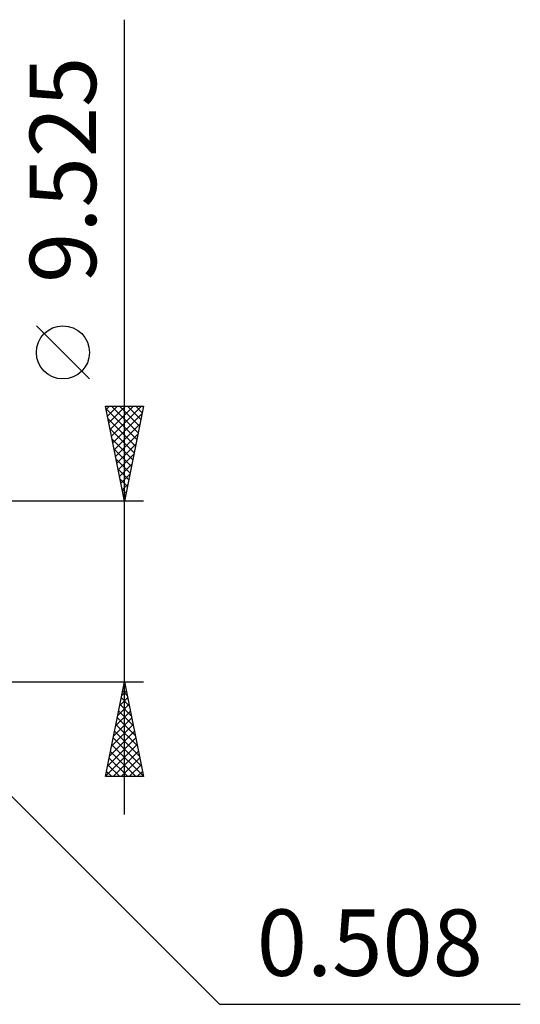
# Model space of a CAD drawing. Units: millimetres. Extents: x -46 to 68, y -22 to 42.
# Drawn here: x 41 to 68, y -22 to 30 of the extents above; entities that cross this region are included whole.
import ezdxf
from ezdxf.enums import TextEntityAlignment as Align

# ---------------------------------------------------------------- set-up
doc = ezdxf.new("R2010")
doc.units = ezdxf.units.MM
doc.header["$LTSCALE"] = 3.75
doc.layers.add('2', color=7, linetype='CONTINUOUS')
doc.styles.get("Standard").update_dxf_attribs({"font": 'Monospac821 BT'})

msp = doc.modelspace()

# ---------------------------------------------------------------- linework, layer by layer
at = {"layer": '2', "color": 7, "linetype": 'CONTINUOUS', "lineweight": 25}
for p, q in [((46.915, -11.762), (46.915, 30.137)), ((45.065, 11.2), (42.265, 14)), ((46.915, 4.762), (45.915, 9.762)), ((45.915, 9.762), (47.915, 9.762)), ((45.942, 9.626), (47.564, 8.005)), ((45.949, 9.593), (46.119, 9.762)), ((46.02, 9.239), (46.543, 9.762)), ((46.09, 8.885), (46.967, 9.762)), ((46.161, 8.532), (47.392, 9.762)), ((46.23, 9.762), (47.634, 8.359)), ((46.232, 8.178), (47.816, 9.762)), ((46.303, 7.825), (47.834, 9.356)), ((46.655, 9.762), (47.705, 8.712)), ((47.915, 9.762), (46.915, 4.762)), ((47.079, 9.762), (47.776, 9.066)), ((47.503, 9.762), (47.846, 9.419)), ((46.048, 9.096), (47.493, 7.652)), ((46.373, 7.471), (47.728, 8.826)), ((46.154, 8.566), (47.422, 7.298)), ((46.26, 8.035), (47.351, 6.944)), ((46.444, 7.118), (47.622, 8.295)), ((46.366, 7.505), (47.281, 6.591)), ((46.515, 6.764), (47.515, 7.765)), ((46.473, 6.975), (47.21, 6.237)), ((46.585, 6.411), (47.409, 7.235)), ((46.579, 6.444), (47.139, 5.884)), ((46.656, 6.057), (47.303, 6.704)), ((46.685, 5.914), (47.069, 5.53)), ((46.727, 5.703), (47.197, 6.174)), ((46.791, 5.384), (46.998, 5.177)), ((46.798, 5.35), (47.091, 5.644)), ((47.915, 4.762), (34.407, 4.762)), ((46.868, 4.996), (46.985, 5.113)), ((46.897, 4.853), (46.927, 4.823)), ((34.766, -4.614), (51.915, -21.762)), ((34.407, -4.763), (47.915, -4.763)), ((45.915, -9.763), (46.915, -4.763)), ((46.877, -4.953), (46.94, -4.89)), ((46.888, -4.896), (46.955, -4.963)), ((46.915, -4.763), (47.915, -9.763)), ((46.665, -6.014), (47.082, -5.597)), ((46.747, -5.603), (47.167, -6.024)), ((46.771, -5.483), (47.011, -5.243)), ((46.818, -5.25), (47.061, -5.493)), ((46.559, -6.544), (47.153, -5.95)), ((46.676, -5.957), (47.273, -6.554)), ((46.347, -7.605), (47.294, -6.657)), ((46.453, -7.074), (47.223, -6.304)), ((46.535, -6.664), (47.485, -7.615)), ((46.605, -6.31), (47.379, -7.084)), ((46.24, -8.135), (47.365, -7.011)), ((46.464, -7.017), (47.591, -8.145)), ((46.028, -9.196), (47.506, -7.718)), ((46.134, -8.665), (47.435, -7.364)), ((46.323, -7.725), (47.804, -9.206)), ((46.393, -7.371), (47.698, -8.675)), ((45.922, -9.726), (47.577, -8.072)), ((46.252, -8.078), (47.91, -9.736)), ((46.11, -8.785), (47.088, -9.763)), ((46.181, -8.432), (47.512, -9.763)), ((46.31, -9.763), (47.648, -8.425)), ((46.734, -9.763), (47.718, -8.779)), ((46.04, -9.139), (46.663, -9.763)), ((47.159, -9.763), (47.789, -9.132)), ((47.915, -9.763), (45.915, -9.763)), ((45.969, -9.492), (46.239, -9.763)), ((47.583, -9.763), (47.86, -9.486)), ((51.915, -21.762), (67.79, -21.762))]:
    msp.add_line(p, q, dxfattribs=at)
msp.add_circle((43.665, 12.6), 1.4, dxfattribs=at)

# ---------------------------------------------------------------- texts
msp.add_text('9.525', height=3.5, rotation=90, dxfattribs=at).set_placement((45.415, 22.225), align=Align.CENTER)
msp.add_text('0.508', height=3.5, dxfattribs=at).set_placement((59.852, -20.262), align=Align.CENTER)

doc.saveas('drawing.dxf')
